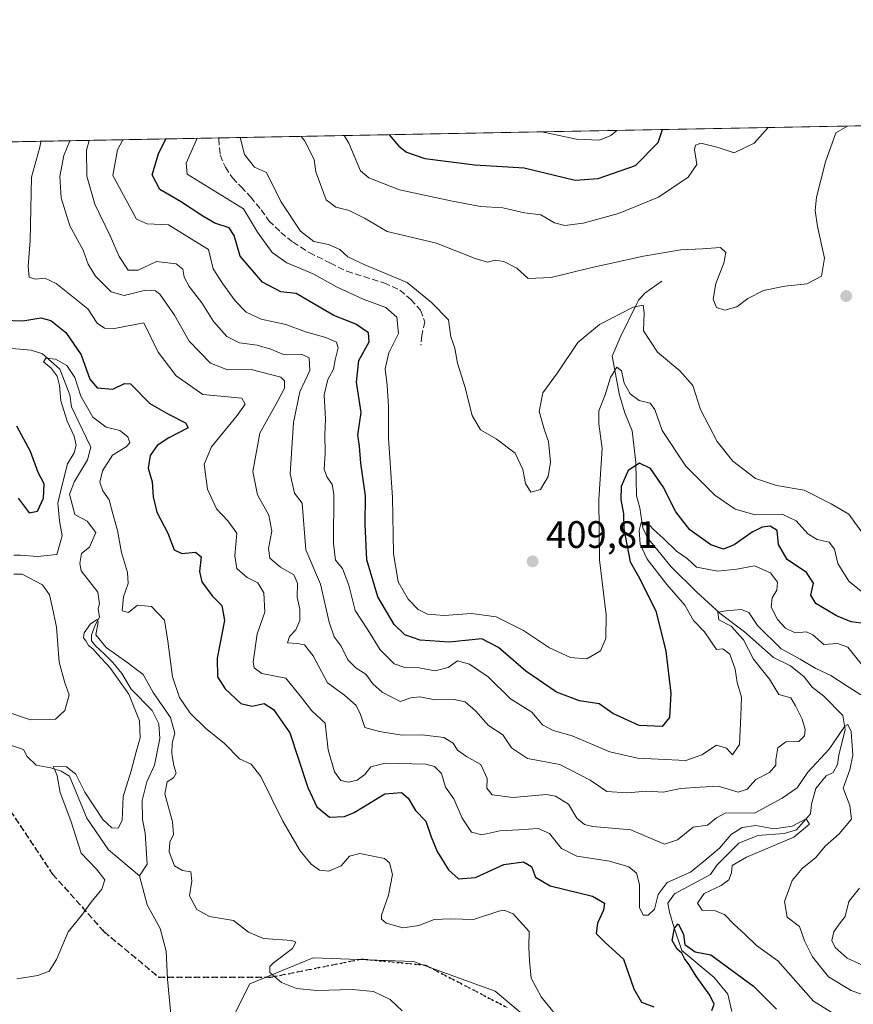
# Model space of a CAD drawing. Units: metres. Extents: x 632854 to 636326, y 4648717 to 4651096.
# Drawn here: x 634619 to 634838, y 4650838 to 4651096 of the extents above; entities that cross this region are included whole.
import ezdxf

# ---------------------------------------------------------------- set-up
doc = ezdxf.new("R2010")
doc.units = ezdxf.units.M
doc.header["$MEASUREMENT"] = 0
doc.linetypes.add('DGN Style 3', pattern=[2.307223458686699, 1.648016756204785, -0.6592067024819142])
doc.linetypes.add('DGN Style 5', pattern=[1.1536117293433497, 0.4944050268614355, -0.6592067024819142])
for name, color, linetype, lineweight in [('Comarca CxS', 21, 'Continuous', 0), ('Comunidad Autónoma CxS', 142, 'Continuous', 0), ('Corriente natural lineal', 142, 'Continuous', 13), ('Cultivos herbáceos CxS', 92, 'Continuous', 0), ('Curva de nivel maestra', 30, 'Continuous', 30), ('Curva de nivel normal', 30, 'Continuous', 0), ('Espacio natural protegido CxS', 121, 'Continuous', 0), ('Laguna Cxs', 142, 'Continuous', 13), ('Municipio CxS', 4, 'Continuous', 0), ('Provincia CxS', 1, 'Continuous', 0), ('Punto de cota en terreno', 7, 'Continuous', 0), ('Ruta', 7, 'DGN Style 5', 30), ('Rótulo de punto de cota en terreno', 7, 'Continuous', 0), ('Senda', 7, 'DGN Style 3', 0), ('Suelo desnudo CxS', 253, 'Continuous', 0)]:
    doc.layers.add(name, color=color, linetype=linetype, lineweight=lineweight)
doc.styles.add('Style-Arial', font='txt')

# ---------------------------------------------------------------- blocks, each defined once
blk = doc.blocks.new('*U5')
at = {"layer": 'Suelo desnudo CxS', "color": 253, "linetype": 'Continuous', "lineweight": 0}
for points in [[(634773.9603000004, 4650815.798699999, 369.3141000000033), (634743.7751000002, 4650841.127699999, 367.8163000000059), (634722.3537, 4650848.921900001, 367.0334000000003), (634696.0641000001, 4650849.896500001, 365.8479999999981), (634679.5109000001, 4650843.077500001, 363.4952999999951), (634675.6157000001, 4650835.2839, 362.6413999999932)], [(634196.2904000003, 4651055.6623, 451.671199999997), (635055.0142999999, 4651071.941099999, 379.8359999999957), (635048.5094999997, 4651052.4279, 379.1122999999934), (635039.1031, 4651038.3189, 377.1119000000036), (635030.3923000004, 4651019.977700001, 374.8398000000016), (635039.1555000005, 4651004.391100001, 374.4686999999976), (635055.7083000002, 4650990.752499999, 374.1361999999936), (635082.9716999996, 4650975.1657, 374.0804999999964)]]:
    blk.add_polyline3d(points, dxfattribs=at)
blk = doc.blocks.new('5PATER')
at = {"layer": 'Laguna Cxs', "linetype": 'Continuous', "lineweight": 0}
h = blk.add_hatch(color=51, dxfattribs=at)
edge = h.paths.add_edge_path()
edge.add_ellipse((0, 0), major_axis=(-0.1095731443231308, -0.1110710700762829), ratio=0.9994222409660322, start_angle=0, end_angle=360)

msp = doc.modelspace()

# ---------------------------------------------------------------- linework, layer by layer
at = {"layer": 'Comarca CxS', "color": 21, "linetype": 'Continuous', "lineweight": 0, "flags": 128}
msp.add_lwpolyline([(632854.1800009774, 4651030.219983515), (636305.1600010027, 4651095.639983514)], dxfattribs=at)
at = {"layer": 'Comunidad Autónoma CxS', "color": 142, "linetype": 'Continuous', "lineweight": 0, "flags": 128}
msp.add_lwpolyline([(632854.1800009774, 4651030.219983515), (636305.1600010027, 4651095.639983514)], dxfattribs=at)
at = {"layer": 'Corriente natural lineal', "color": 142, "linetype": 'Continuous', "lineweight": 13}
for points in [[(634787.4600999998, 4651027.1801, 413.6236000000063), (634782.9301000005, 4651023.9801, 412.7336000000068), (634781.3501000004, 4651022.210100001, 412.2026000000042), (634780.9501, 4651021.4901, 411.9397000000026), (634776.5000999998, 4651012.420100001, 408.7857999999979), (634774.4501, 4651007.5101, 407.8298000000068), (634776.3000999996, 4650997.290100001, 405.0267000000022), (634777.7001, 4650992.690099999, 403.831600000005), (634779.6501000002, 4650987.960100001, 403.5495999999985), (634780.5701000001, 4650979.610099999, 402.1154999999999), (634780.8201000001, 4650970.9301, 399.3044999999984), (634781.7001, 4650967.7601, 398.1260000000038), (634782.4301000005, 4650962.5601, 396.777900000001), (634783.7100999998, 4650959.9001, 396.5917000000045), (634789.8400999998, 4650952.3101, 394.6190000000061), (634796.6201, 4650945.710100001, 393.3503000000055), (634802.7200999996, 4650940.0701, 391.8114999999962), (634809.0701000001, 4650935.3101, 391.1542999999947), (634816.6300999997, 4650928.610099999, 390.5801999999967), (634821.0900999998, 4650926.390100001, 390.6016999999993), (634824.7200999996, 4650923.5001, 389.7434000000067), (634826.7801000001, 4650920.8101, 388.9349999999977), (634829.8400999998, 4650918.4301, 388.1086000000068), (634834.7901, 4650913.350099999, 386.9674999999988), (634835.4501, 4650909.7401, 386.4615999999951), (634833.7801000001, 4650902.970100001, 386.1910999999964), (634833.4700999996, 4650900.520099999, 385.4149000000034), (634832.2801000001, 4650898.4101, 384.5960000000051), (634830.4501, 4650897.5801, 384.632500000007), (634827.7701000003, 4650894.270099999, 383.9983000000066), (634826.6300999997, 4650890.130100001, 383.1736999999994), (634826.3800999997, 4650887.590100001, 382.4924000000028), (634822.7301000003, 4650883.4301, 381.4450999999972), (634819.5000999998, 4650882.5101, 381.3862999999984), (634812.5701000001, 4650881.9801, 383.295499999993), (634807.6101000002, 4650879.9301, 381.5503000000026), (634801.8101000005, 4650874.140100001, 380.4026000000013), (634800.1601, 4650871.770099999, 380.3372999999993), (634790.7001, 4650866.6801, 380.267200000002), (634788.9901000002, 4650864.220100001, 379.7210999999952), (634789.4600999998, 4650861.8201, 378.7951999999932), (634790.5701000001, 4650857.9801, 377.4342999999935), (634792.6300999997, 4650851.860099999, 375.3659000000043), (634801.0900999998, 4650844.7401, 375.0718000000052), (634804.7401000002, 4650840.360099999, 374.1787999999942), (634805.7500999998, 4650835.800100001, 373.6144000000059)], [(634612.1700999998, 4651009.9901, 372.7645000000048), (634622.2600999996, 4651009.0801, 371.934500000003), (634625.2200999996, 4651008.100099999, 371.5089000000008), (634629.7600999996, 4651004.120100001, 371.341499999995), (634632.3901000004, 4650997.4001, 370.1751999999979), (634632.8400999998, 4650994.220100001, 370.4309999999969), (634636.6901000004, 4650986.030099999, 370.0580999999947), (634637.8400999998, 4650983.6601, 369.7630999999965), (634636.9600999998, 4650980.3201, 369.6043000000063), (634633.5701000001, 4650974.690099999, 370.4851999999955), (634632.3101000005, 4650971.3201, 370.8000000000029), (634633.6801000005, 4650966.0001, 369.6771000000008), (634636.9200999998, 4650964.2601, 368.3611999999994), (634639.1501000002, 4650961.350099999, 367.9352999999974), (634637.5301000001, 4650957.4901, 367.9955999999947), (634635.4401000004, 4650955.780099999, 368.7397000000055), (634634.9901000002, 4650953.170100001, 368.5771999999997), (634635.3501000004, 4650951.3101, 368.1564000000071), (634639.7100999998, 4650945.720100001, 367.0112999999984), (634640.1501000002, 4650942.620100001, 367.0659000000014), (634639.7600999996, 4650941.420100001, 367.0108000000037), (634640.1753000002, 4650939.158500001, 366.7930999999954), (634638.9846999999, 4650937.0419, 366.7010000000009), (634638.0586999999, 4650934.5283, 366.5681999999942), (634638.0586999999, 4650932.9408, 366.443299999999), (634639.1169999996, 4650931.617900001, 366.344299999997), (634641.3660000004, 4650929.5012, 365.930600000007), (634643.6149000004, 4650927.2523, 365.6367999999929), (634645.9543000003, 4650924.371200001, 365.7030999999988), (634648.3901000004, 4650920.2501, 365.5292999999947), (634653.9301000005, 4650914.6601, 365.2075999999943), (634655.6501000002, 4650911.170100001, 364.976800000004), (634655.9001000002, 4650907.350099999, 364.7069999999949), (634654.5601000005, 4650900.370100001, 364.4282999999996), (634652.5701000001, 4650896.0101, 364.1906000000017), (634651.3201000001, 4650891.1501, 364.0547999999981), (634651.4200999998, 4650886.140100001, 363.770399999994), (634652.1201, 4650882.590100001, 363.4419999999955), (634652.5800999999, 4650874.470100001, 362.7127000000037), (634650.5701000001, 4650871.420100001, 362.840400000001)], [(634614.0301000001, 4650906.450099999, 368.0200999999943), (634620.1901000004, 4650904.5101, 367.6937999999937), (634621.1801000005, 4650902.610099999, 366.9474999999948), (634623.5201000003, 4650900.340100001, 366.9587999999931), (634627.4101, 4650899.6601, 366.5001000000047), (634630.1300999997, 4650898.8201, 366.2537000000011), (634632.2500999998, 4650897.470100001, 365.5862000000052), (634636.8101000005, 4650886.4901, 364.667300000001), (634642.5301000001, 4650878.170100001, 363.6671999999962), (634650.5701000001, 4650871.420100001, 362.840400000001)], [(634650.5701000001, 4650871.420100001, 362.840400000001), (634652.6401000004, 4650863.800100001, 362.5292999999947), (634656.0201000003, 4650857.600099999, 362.1015000000043), (634657.5900999998, 4650851.670100001, 361.8603000000003), (634657.9101, 4650844.3301, 361.2929000000004), (634659.0201000003, 4650833.2401, 360.497000000003)]]:
    msp.add_polyline3d(points, dxfattribs=at)
at = {"layer": 'Cultivos herbáceos CxS', "color": 92, "linetype": 'Continuous', "lineweight": 0}
for points in [[(634675.6157000001, 4650835.2839, 362.6413999999932), (634679.5109000001, 4650843.077500001, 363.4952999999951), (634696.0641000001, 4650849.896500001, 365.8479999999981), (634722.3537, 4650848.921900001, 367.0334000000003), (634743.7751000002, 4650841.127699999, 367.8163000000059), (634773.9603000004, 4650815.798699999, 369.3141000000033)], [(634972.5959000001, 4650747.603700001, 368.9428000000044), (634960.9117000002, 4650759.294500001, 371.5535999999993), (634954.0957000004, 4650764.1655, 372.3761999999988), (634931.7006999999, 4650770.9845, 372.0448999999935), (634895.6734999996, 4650775.8563, 370.9027999999962), (634867.4351000005, 4650771.9597, 367.3464999999997), (634850.8822999997, 4650777.8049, 367.3304999999964), (634834.3293000003, 4650800.2115, 368.9192999999942), (634826.5405000001, 4650804.108300001, 369.5250999999989), (634794.4080999997, 4650805.083100001, 369.1818000000058), (634773.9603000004, 4650815.798699999, 369.3141000000033), (634743.7751000002, 4650841.127699999, 367.8163000000059), (634722.3537, 4650848.921900001, 367.0334000000003), (634696.0641000001, 4650849.896500001, 365.8479999999981), (634679.5109000001, 4650843.077500001, 363.4952999999951), (634675.6157000001, 4650835.2839, 362.6413999999932), (634678.5368999997, 4650827.489900001, 363.0259999999981), (634682.4319000002, 4650813.852299999, 362.7473999999929)]]:
    msp.add_polyline3d(points, dxfattribs=at)
at = {"layer": 'Curva de nivel maestra', "color": 30, "linetype": 'Continuous', "lineweight": 30, "flags": 128}
for points, elevation in [([(634716.0021000003, 4651065.514400001), (634718.5599999997, 4651062.520099999), (634720.54, 4651060.950099999), (634725.3399999999, 4651059.2401), (634738.4199999999, 4651057.600099999), (634751.4000000004, 4651056.870100001), (634764.7400000002, 4651053.640100001), (634770.7400000002, 4651054.020099999), (634780.54, 4651057.420100001), (634786.4199999999, 4651063.440099999), (634787.5899999999, 4651066.8715)], 425), ([(634839.6399999997, 4650937.5601), (634837.0300000003, 4650937.870100001), (634833.1399999997, 4650939.470100001), (634827.7999999998, 4650942.720100001), (634826.4199999999, 4650944.880100001), (634827.1799999997, 4650948.0101), (634825.29, 4650950.8101), (634820.2300000006, 4650954.2401), (634818.0199999996, 4650958.190099999), (634817.5899999999, 4650961.850099999), (634815.7800000003, 4650962.940099999), (634813.7300000006, 4650962.7401), (634811.0599999997, 4650961.390100001), (634806.4000000004, 4650958.040100001), (634803.5899999999, 4650956.9801), (634800.2400000002, 4650958.0701), (634794.7300000006, 4650962.040100001), (634791.0800000001, 4650966.7601), (634787.7300000006, 4650973.2501), (634784.4400000004, 4650978.090100001), (634781.6100000005, 4650979.440099999), (634778.6200000001, 4650977.590100001), (634776.7999999998, 4650973.3301), (634776.7000000002, 4650969.970100001), (634777.3799999999, 4650966.1801), (634777.4800000006, 4650962.270099999), (634779.1600000003, 4650953.670100001), (634781.2000000002, 4650949.940099999), (634785.8499999996, 4650940.8201), (634788.4299999997, 4650930.200099999), (634789.7800000003, 4650919.190099999), (634789.3899999997, 4650912.860099999), (634787.4699999997, 4650910.5001), (634781.4800000006, 4650910.7601), (634774.5899999999, 4650913.940099999), (634771.04, 4650916.420100001), (634765.8399999999, 4650917.2401), (634759.79, 4650919.460100001), (634751.8399999999, 4650924.9801), (634744.6699999999, 4650931.190099999), (634740.2999999998, 4650933.4901), (634731.7400000002, 4650932.610099999), (634724.1100000005, 4650933.0701), (634720.0999999996, 4650934.530099999), (634717.3200000003, 4650937.2401), (634713.0099999999, 4650944.5001), (634710.1699999999, 4650954.120100001), (634709.7400000002, 4650963.420100001), (634709.8200000003, 4650970.9001), (634708.5999999996, 4650979.4901), (634708.25, 4650983.920100001), (634707.8200000003, 4650986.850099999), (634708.6399999997, 4650992.720100001), (634707.4600000001, 4651000.6601), (634708.04, 4651006.3301), (634710.75, 4651011.220100001), (634710.5800000001, 4651013.640100001), (634707.2999999998, 4651015.870100001), (634701.5199999996, 4651018.1801), (634695.2100000001, 4651021.800100001), (634691.6399999997, 4651023.950099999), (634687.5899999999, 4651024.350099999), (634682.8300000001, 4651026.920100001), (634676.9600000001, 4651033.710100001), (634675.3899999997, 4651039.140100001), (634674.0800000001, 4651041.1601), (634670.3799999999, 4651042.360099999), (634667.1699999999, 4651044.1801), (634661.3799999999, 4651048.030099999), (634655.9699999997, 4651051.200099999), (634653.9000000004, 4651055.020099999), (634655.5800000001, 4651060.460100001), (634657.5333000004, 4651064.405999999)], 400), ([(634614.9400000004, 4651016.9101), (634620.0499999998, 4651016.800100001), (634624.8099999997, 4651017.550100001), (634627.3899999997, 4651016.860099999), (634631.3399999999, 4651013.690099999), (634635.3099999997, 4651007.870100001), (634637.5999999996, 4651001.4901), (634639.4900000002, 4650999.2301), (634643.6500000004, 4650998.880100001), (634646.6600000003, 4651000.3101), (634648.2199999997, 4651000.2601), (634653.3200000003, 4650995.0801), (634658.2400000002, 4650992.340100001), (634662.6500000004, 4650990.0701), (634663.3499999996, 4650988.7501), (634658.3200000003, 4650986.0801), (634655.2400000002, 4650984.0601), (634653.3799999999, 4650981.450099999), (634652.9000000004, 4650978.1601), (634653.9299999997, 4650974.5601), (634654.1900000004, 4650970.620100001), (634655.1900000004, 4650966.620100001), (634658.0099999999, 4650961.110099999), (634659.6799999997, 4650956.770099999), (634661.6900000004, 4650955.840100001), (634665.2400000002, 4650956.200099999), (634666.7999999998, 4650954.950099999), (634666.3399999999, 4650951.110099999), (634666.9500000002, 4650948.4001), (634669.6399999997, 4650944.690099999), (634672.1600000003, 4650942.200099999), (634672.9000000004, 4650938.280099999), (634670.9800000006, 4650928.4301), (634671.0599999997, 4650923.5001), (634673.0199999996, 4650920.370100001), (634677.1900000004, 4650916.4901), (634680.0800000001, 4650915.8101), (634683.2699999996, 4650916.540100001), (634685.6799999997, 4650914.970100001), (634689.9800000006, 4650908.860099999), (634694.7400000002, 4650894.5601), (634697.0499999998, 4650889.4901), (634700.3499999996, 4650886.790100001), (634704.2999999998, 4650886.940099999), (634706.8099999997, 4650887.9301), (634714.8399999999, 4650892.860099999), (634719.2599999999, 4650893.2301), (634720.9400000004, 4650891.700099999), (634722.8600000005, 4650888.520099999), (634725.6299999999, 4650885.720100001), (634726.9900000002, 4650881.630100001), (634728.6100000005, 4650877.7401), (634731.5099999999, 4650872.960100001), (634734.1399999997, 4650870.590100001), (634738.5899999999, 4650870.950099999), (634746.0700000003, 4650874.350099999), (634751.1900000004, 4650875.0701), (634753.29, 4650873.790100001), (634754.3700000001, 4650871.0001), (634758.1600000003, 4650868.7401), (634769.2199999997, 4650866.040100001), (634772.4299999997, 4650864.2401), (634772.1100000005, 4650862.420100001), (634770.5300000003, 4650858.9801), (634770.1799999997, 4650856.300100001), (634772.4699999997, 4650854.0001), (634777.3700000001, 4650849.520099999), (634780.0599999997, 4650841.8101), (634782.1399999997, 4650838.280099999), (634785.3200000003, 4650837.0801)], 375), ([(634618.8600000005, 4650970.3201), (634621.7100000001, 4650966.4901), (634623.8899999997, 4650966.870100001), (634625.5, 4650970.3201), (634625.5999999996, 4650974.050100001), (634624.04, 4650977.0001), (634622.0300000003, 4650982.540100001), (634618.4500000002, 4650989.1801)], 375), ([(634800.5, 4650836.130100001), (634801.1500000004, 4650837.770099999), (634800.0199999996, 4650840.0801), (634796.3899999997, 4650845.0701), (634794.5999999996, 4650848.040100001), (634793.4000000004, 4650849.720100001), (634792.6900000004, 4650851.1601), (634791.4000000004, 4650852.210100001), (634790.1399999997, 4650854.440099999), (634790.7400000002, 4650857.670100001), (634791.7300000006, 4650858.8101), (634793.1200000001, 4650856.0701), (634793.4900000002, 4650853.370100001), (634796.1799999997, 4650851.440099999), (634800.2199999997, 4650850.690099999), (634811.4199999999, 4650842.440099999), (634817.4699999997, 4650836.450099999)], 375)]:
    msp.add_lwpolyline(points, dxfattribs=dict(at, elevation=elevation))
at = {"layer": 'Curva de nivel normal', "color": 30, "linetype": 'Continuous', "lineweight": 0, "flags": 128}
for points, elevation in [([(634836.0464000005, 4651067.790100001), (634832.9699999997, 4651065.9801), (634830.2999999998, 4651058.370100001), (634827.9500000002, 4651049.170100001), (634827.54, 4651045.620100001), (634828.2100000001, 4651041.5001), (634830.0599999997, 4651033.170100001), (634829.2100000001, 4651028.5001), (634825.3799999999, 4651026.4801), (634819.6399999997, 4651025.860099999), (634814.04, 4651024.670100001), (634809.9800000006, 4651022.630100001), (634807.0800000001, 4651020.450099999), (634803.9400000004, 4651019.5601), (634801.7400000002, 4651020.210100001), (634800.9000000004, 4651022.460100001), (634801.54, 4651026.5601), (634803.6200000001, 4651031.8201), (634804.1799999997, 4651034.670100001), (634802.8300000001, 4651035.9801), (634797.9800000006, 4651035.610099999), (634792.3799999999, 4651035.360099999), (634782.5800000001, 4651033.7401), (634768.7199999997, 4651030.670100001), (634758.4100000003, 4651028.0701), (634752.4100000003, 4651027.850099999), (634749.4100000003, 4651030.5101), (634746.0700000003, 4651032.280099999), (634743.7400000002, 4651032.640100001), (634741.7999999998, 4651032.120100001), (634738.5700000003, 4651033.050100001), (634728.4299999997, 4651037.130100001), (634715.4400000004, 4651040.190099999), (634709.5300000003, 4651043.620100001), (634705.5099999999, 4651045.630100001), (634702.0300000003, 4651046.5001), (634699.5099999999, 4651048.4901), (634696.7800000003, 4651055.8301), (634696.3700000001, 4651059.030099999), (634693.8399999999, 4651064.030099999), (634692.9709000001, 4651065.0778)], 415), ([(634704.2152000006, 4651065.290899999), (634705.4500000002, 4651063.300100001), (634708.5199999996, 4651056.050100001), (634710.6500000004, 4651054.220100001), (634718.6699999999, 4651051.0801), (634732.1900000004, 4651048.210100001), (634739.8899999997, 4651046.7301), (634745.7800000003, 4651046.3201), (634751.4100000003, 4651045.0601), (634755.7100000001, 4651044.550100001), (634759.2800000003, 4651042.440099999), (634762.04, 4651041.700099999), (634766.8300000001, 4651042.380100001), (634776.0899999999, 4651044.8301), (634786.5599999997, 4651049.110099999), (634794.3099999997, 4651054.370100001), (634796.5700000003, 4651057.7301), (634795.9699999997, 4651061.630100001), (634796.2000000002, 4651062.8101), (634797.6500000004, 4651063.2601), (634802.2199999997, 4651062.170100001), (634806.3499999996, 4651060.770099999), (634811.6399999997, 4651063.2601), (634815.2379000002, 4651067.395600001)], 420), ([(634756.0338000003, 4651066.2733), (634765.0899999999, 4651064.350099999), (634771.1299999999, 4651064.0601), (634774.0899999999, 4651065.290100001), (634775.6136999996, 4651066.644500001)], 430), ([(634834.4800000006, 4650833.9901), (634827.1900000004, 4650838.520099999), (634817.8399999999, 4650849.130100001), (634812.2000000002, 4650853.170100001), (634809.2400000002, 4650856.050100001), (634806.3099999997, 4650858.7401), (634803.8099999997, 4650861.2501), (634801.3499999996, 4650862.170100001), (634798, 4650862.370100001), (634796.7999999998, 4650864.2401), (634798.5099999999, 4650866.720100001), (634802.9600000001, 4650868.880100001), (634804.9900000002, 4650870.340100001), (634805.6900000004, 4650872.190099999), (634805.8399999999, 4650874.050100001), (634809.6299999999, 4650876.300100001), (634822.0099999999, 4650881.530099999), (634826.1399999997, 4650884.940099999), (634825.2100000001, 4650886.280099999), (634821.5800000001, 4650884.4001), (634816.8200000003, 4650883.710100001), (634812.0099999999, 4650884.5601), (634808.4400000004, 4650884.0801), (634805.6200000001, 4650882.2401), (634802.5, 4650878.620100001), (634799.1699999999, 4650875.8301), (634794.9699999997, 4650872.340100001), (634788.8300000001, 4650869.620100001), (634786.4600000001, 4650866.4901), (634785.5, 4650862.6501), (634783.8600000005, 4650861.100099999), (634782.5, 4650861.0701), (634781.6100000005, 4650863.0601), (634781.5800000001, 4650869.1501), (634780.8300000001, 4650872.120100001), (634778.7999999998, 4650873.710100001), (634773.6799999997, 4650875.1801), (634765.1900000004, 4650876.5101), (634761.1799999997, 4650878.520099999), (634758.0199999996, 4650882.470100001), (634755.0700000003, 4650883.8101), (634749.9699999997, 4650883.4301), (634744.9900000002, 4650883.200099999), (634740.2999999998, 4650882.090100001), (634737.6100000005, 4650882.780099999), (634735.0999999996, 4650886.520099999), (634732.9000000004, 4650891.520099999), (634730.7599999999, 4650894.5801), (634729.7199999997, 4650898.210100001), (634727.8700000001, 4650900.0601), (634725.6100000005, 4650900.630100001), (634714.9199999999, 4650900.9301), (634711.2000000002, 4650899.920100001), (634709.6600000003, 4650897.880100001), (634707.6600000003, 4650896.4801), (634705.3300000001, 4650895.880100001), (634703.3600000005, 4650896.380100001), (634701.6500000004, 4650898.590100001), (634700.04, 4650904.420100001), (634699.2100000001, 4650911.370100001), (634695.7599999999, 4650914.5701), (634692.6799999997, 4650918.530099999), (634688.9000000004, 4650923.1801), (634682.6600000003, 4650924.4101), (634680.6200000001, 4650925.8301), (634680.3600000005, 4650927.390100001), (634681.4100000003, 4650934.770099999), (634683.4500000002, 4650940.4101), (634683.1600000003, 4650945.540100001), (634681.6299999999, 4650948.140100001), (634678.7999999998, 4650949.5601), (634676.0800000001, 4650951.920100001), (634675.6100000005, 4650955.1601), (634676.0700000003, 4650961.1801), (634673.75, 4650964.350099999), (634670.8200000003, 4650967.530099999), (634668.4500000002, 4650972.6801), (634667.5800000001, 4650979.1801), (634669.4400000004, 4650983.7601), (634676.2199999997, 4650991.9301), (634678.2800000003, 4650994.960100001), (634677.4199999999, 4650996.5101), (634672.7800000003, 4650996.9001), (634667.2300000006, 4650997.420100001), (634660.2100000001, 4651002.3201), (634655.4600000001, 4651008.5801), (634651.79, 4651016.210100001), (634644.0899999999, 4651014.790100001), (634641.4600000001, 4651014.8301), (634639.4900000002, 4651016.190099999), (634637.0999999996, 4651019.9301), (634628.8200000003, 4651026.5601), (634625.8600000005, 4651027.940099999), (634623.2999999998, 4651027.710100001), (634621.7000000002, 4651028.200099999), (634621.4500000002, 4651031.120100001), (634621.9800000006, 4651037.840100001), (634622.3099999997, 4651054.420100001), (634624.54, 4651062.220100001), (634624.7599999999, 4651063.6801), (634624.6772999996, 4651063.783100001)], 380), ([(634855.4000000004, 4650834.670100001), (634837.0499999998, 4650841.370100001), (634831.0899999999, 4650844.940099999), (634826.8600000005, 4650850.1801), (634824.7699999996, 4650854.350099999), (634823.4400000004, 4650858.130100001), (634820.2300000006, 4650860.590100001), (634819.5199999996, 4650864.640100001), (634821.5999999996, 4650870.140100001), (634824.1600000003, 4650873.280099999), (634827.7999999998, 4650876.1801), (634830.1900000004, 4650879.1601), (634833.8700000001, 4650882.370100001), (634837.0800000001, 4650886.1801), (634836.6699999999, 4650889.800100001), (634834.9100000003, 4650894.370100001), (634836.7000000002, 4650899.1601), (634837.4600000001, 4650903.0001), (634837.0199999996, 4650909.170100001), (634836.1100000005, 4650911.0101), (634835.3300000001, 4650910.540100001), (634831.2300000006, 4650904.530099999), (634825.6299999999, 4650898.520099999), (634822.8300000001, 4650894.4101), (634818.9400000004, 4650891.720100001), (634811.7300000006, 4650887.7601), (634804.2199999997, 4650887.840100001), (634801.7300000006, 4650886.600099999), (634799.4000000004, 4650884.6601), (634795.6399999997, 4650884.170100001), (634791.5099999999, 4650880.840100001), (634788.1399999997, 4650879.700099999), (634779.3200000003, 4650883.440099999), (634769.3600000005, 4650884.270099999), (634767.1900000004, 4650884.790100001), (634765.1799999997, 4650886.5001), (634763.0199999996, 4650890.170100001), (634759.5599999997, 4650892.210100001), (634757.0899999999, 4650892.6501), (634748.4699999997, 4650891.9001), (634742.9400000004, 4650892.640100001), (634741.5999999996, 4650894.3101), (634741.7000000002, 4650896.880100001), (634740.04, 4650900.5701), (634736.2199999997, 4650902.6501), (634733.9299999997, 4650904.270099999), (634732.7599999999, 4650906.110099999), (634730.3499999996, 4650907.610099999), (634724.6399999997, 4650908.350099999), (634719.3600000005, 4650908.200099999), (634713.4699999997, 4650909.170100001), (634709.6299999999, 4650910.270099999), (634708.4800000006, 4650913.6501), (634707.3600000005, 4650915.970100001), (634704.3200000003, 4650918.7301), (634699.8899999997, 4650921.9101), (634696.0800000001, 4650929.040100001), (634693.79, 4650931.920100001), (634691.9000000004, 4650932.2601), (634689.3600000005, 4650932.440099999), (634689.9299999997, 4650934.100099999), (634691.5800000001, 4650935.850099999), (634692.6200000001, 4650938.270099999), (634692.5999999996, 4650941.200099999), (634691.9199999999, 4650944.4101), (634691.9600000001, 4650948.0801), (634691.0199999996, 4650950.2401), (634687.5099999999, 4650952.270099999), (634684.7699999996, 4650954.610099999), (634684.3799999999, 4650957.140100001), (634685.2300000006, 4650961.6601), (634684.4600000001, 4650965.890100001), (634681.4800000006, 4650971.220100001), (634680.2999999998, 4650977.300100001), (634682.0899999999, 4650987.290100001), (634686.8300000001, 4650995.770099999), (634688.5999999996, 4650999.1601), (634688.6200000001, 4651001.030099999), (634687.5899999999, 4651001.960100001), (634679.8799999999, 4651003.970100001), (634673.7000000002, 4651003.890100001), (634669.1799999997, 4651005.6601), (634663.5999999996, 4651011.450099999), (634659.75, 4651018.270099999), (634655.9699999997, 4651023.780099999), (634654.8300000001, 4651024.630100001), (634652.1699999999, 4651024.8101), (634646.5999999996, 4651023.420100001), (634643.2000000002, 4651024.340100001), (634639.1200000001, 4651028.4301), (634637.2000000002, 4651031.610099999), (634635.8600000005, 4651035.2601), (634632.3700000001, 4651041.610099999), (634630.1299999999, 4651048.9801), (634629.7800000003, 4651054.5601), (634630.7800000003, 4651060.050100001), (634632.3273999998, 4651063.928099999)], 385), ([(634839.54, 4650918.7601), (634835.7300000006, 4650921.210100001), (634831.7300000006, 4650923.8301), (634827.7300000006, 4650925.6601), (634823.6399999997, 4650928.100099999), (634818.6600000003, 4650930.8201), (634812.4800000006, 4650936.940099999), (634810.2300000006, 4650940.340100001), (634808.2999999998, 4650941.1601), (634804.2699999996, 4650940.8201), (634802.0499999998, 4650940.460100001), (634802.3600000005, 4650938.460100001), (634805.5999999996, 4650936.780099999), (634808.7699999996, 4650933.210100001), (634811.4600000001, 4650928.1601), (634815.6100000005, 4650922.880100001), (634818.0999999996, 4650918.890100001), (634821.2300000006, 4650917.970100001), (634822.4500000002, 4650915.890100001), (634824.2199999997, 4650912.4101), (634824.9600000001, 4650909.7401), (634824.79, 4650908.0601), (634823.2699999996, 4650906.540100001), (634819.8600000005, 4650906.4901), (634817.8200000003, 4650904.940099999), (634817.2699999996, 4650901.7301), (634817.2999999998, 4650900.3301), (634815.5800000001, 4650898.4801), (634812.0700000003, 4650896.6501), (634809.8099999997, 4650894.040100001), (634807.3799999999, 4650893.300100001), (634802.1399999997, 4650894.840100001), (634797.4600000001, 4650894.640100001), (634792.3200000003, 4650894.2601), (634787.7999999998, 4650893.280099999), (634783.5199999996, 4650893.550100001), (634778.3399999999, 4650893.0801), (634773.0099999999, 4650893.460100001), (634768.6600000003, 4650896.440099999), (634760.7100000001, 4650900.5001), (634752.2400000002, 4650902.130100001), (634748.0800000001, 4650904.940099999), (634745.7699999996, 4650908.3301), (634742.0099999999, 4650910.800100001), (634738.6299999999, 4650914.5801), (634735.8799999999, 4650916.940099999), (634733.0700000003, 4650917.5701), (634728.0700000003, 4650917.450099999), (634724.0700000003, 4650918.2601), (634721.7199999997, 4650917.9901), (634718.9199999999, 4650917.0601), (634714.1399999997, 4650919.460100001), (634711.7400000002, 4650921.6801), (634709.8799999999, 4650924.190099999), (634707.3200000003, 4650925.7601), (634705.1900000004, 4650927.960100001), (634703.4500000002, 4650931.550100001), (634701.6299999999, 4650933.960100001), (634700.2599999999, 4650937.800100001), (634698.0199999996, 4650947.7401), (634694.1799999997, 4650956.790100001), (634693.2400000002, 4650969.0001), (634691.1799999997, 4650971.620100001), (634690.0899999999, 4650976.6601), (634690.9100000003, 4650990.170100001), (634692.6399999997, 4650998.1801), (634695.2199999997, 4651003.7301), (634695.0499999998, 4651007.100099999), (634693.0199999996, 4651007.9901), (634688.3200000003, 4651007.9301), (634684.9699999997, 4651009.3201), (634681.4100000003, 4651010.360099999), (634676.8399999999, 4651010.970100001), (634673.5199999996, 4651012.640100001), (634669.9800000006, 4651016.540100001), (634666.9000000004, 4651021.460100001), (634663.6500000004, 4651025.7301), (634662.2800000003, 4651028.2301), (634661.9400000004, 4651030.300100001), (634660.2300000006, 4651031.6501), (634655.04, 4651032.3201), (634650.2699999996, 4651029.9901), (634647.6299999999, 4651030.0601), (634645.25, 4651033.5701), (634642.9600000001, 4651039.050100001), (634638.8799999999, 4651047.340100001), (634636.8300000001, 4651054.690099999), (634636.7000000002, 4651061.420100001), (634637.4127000002, 4651064.024499999)], 390), ([(634839.6699999999, 4650926.9301), (634836.1100000005, 4650931.2401), (634833.4100000003, 4650932.2301), (634829.8799999999, 4650931.970100001), (634827.0099999999, 4650934.4801), (634825.29, 4650935.2601), (634822.3600000005, 4650935.020099999), (634819.8099999997, 4650936.2401), (634817.7199999997, 4650938.4901), (634816.0499999998, 4650941.770099999), (634816.2999999998, 4650944.1601), (634817.5499999998, 4650946.1801), (634817.7400000002, 4650948.280099999), (634815.8600000005, 4650950.770099999), (634811.7100000001, 4650952.550100001), (634807.04, 4650951.670100001), (634802.0999999996, 4650951.220100001), (634796.4600000001, 4650952.2501), (634794.0199999996, 4650954.470100001), (634791.29, 4650956.4101), (634787.8200000003, 4650959.7501), (634785.1100000005, 4650962.1801), (634783.5899999999, 4650963.9101), (634782.0199999996, 4650963.960100001), (634781.5, 4650961.860099999), (634781.7800000003, 4650958.280099999), (634783.54, 4650954.3101), (634788.6900000004, 4650947.7301), (634793.4800000006, 4650942.3101), (634795.7000000002, 4650938.290100001), (634798.5700000003, 4650935.270099999), (634801.7300000006, 4650930.6801), (634803.3799999999, 4650930.850099999), (634805.2199999997, 4650929.440099999), (634806.5899999999, 4650925.520099999), (634807.1600000003, 4650922.040100001), (634808.25, 4650918.190099999), (634808.1399999997, 4650913.2601), (634807.7300000006, 4650905.8101), (634805.9400000004, 4650903.0701), (634804.3399999999, 4650904.800100001), (634801.7199999997, 4650905.600099999), (634797.9299999997, 4650903.040100001), (634793.6799999997, 4650901.550100001), (634786.5, 4650901.960100001), (634781.0499999998, 4650902.170100001), (634773.7599999999, 4650903.880100001), (634763.9199999999, 4650908.040100001), (634758.9699999997, 4650909.420100001), (634756.1399999997, 4650910.920100001), (634753.3499999996, 4650914.2601), (634747.7999999998, 4650917.7401), (634741.9100000003, 4650923.470100001), (634737.0499999998, 4650926.840100001), (634733.9000000004, 4650927.670100001), (634731.4900000002, 4650925.9801), (634728.0800000001, 4650925.120100001), (634723.8399999999, 4650925.880100001), (634720.0800000001, 4650925.940099999), (634717.3399999999, 4650926.870100001), (634713.6399999997, 4650930.540100001), (634710.4600000001, 4650935.850099999), (634707.1200000001, 4650940.850099999), (634705.4600000001, 4650947.540100001), (634703.7999999998, 4650951.920100001), (634701.9400000004, 4650954.040100001), (634701.4199999999, 4650958.450099999), (634701.5300000003, 4650971.370100001), (634701.0800000001, 4650973.9101), (634699.7800000003, 4650975.8201), (634699, 4650977.8101), (634699.25, 4650982.220100001), (634699.1200000001, 4650986.970100001), (634699.29, 4650991.040100001), (634699.0099999999, 4650997.4001), (634699.9199999999, 4651001.4101), (634701.4400000004, 4651004.0601), (634701.8200000003, 4651006.5001), (634702.6200000001, 4651009.6501), (634702.2400000002, 4651011.130100001), (634699.4000000004, 4651012.4101), (634694.0999999996, 4651013.860099999), (634688.9699999997, 4651015.800100001), (634682.5, 4651017.200099999), (634678.5300000003, 4651019.0101), (634675.6399999997, 4651022.020099999), (634672.4600000001, 4651026.450099999), (634669.9500000002, 4651030.370100001), (634668.6699999999, 4651035.420100001), (634663.7000000002, 4651038.460100001), (634658.2300000006, 4651041.9301), (634652.6299999999, 4651042.170100001), (634649.8600000005, 4651043.390100001), (634643.6500000004, 4651054.8201), (634644.8099999997, 4651061.5601), (634646.2110000001, 4651064.191299999)], 395), ([(634840.1699999999, 4650945.530099999), (634836.3600000005, 4650948.5801), (634833.4800000006, 4650953.1501), (634832.6600000003, 4650956.9101), (634831.25, 4650958.780099999), (634828.1100000005, 4650959.5101), (634825.6699999999, 4650960.9901), (634822.5800000001, 4650964.360099999), (634818.9600000001, 4650966.0801), (634811.8399999999, 4650965.960100001), (634806.6600000003, 4650967.440099999), (634801.2800000003, 4650971.100099999), (634793.75, 4650978.670100001), (634787.5499999998, 4650988.0601), (634785.6299999999, 4650993.5001), (634784.3799999999, 4650995.1801), (634781.4600000001, 4650995.9001), (634779.1200000001, 4650997.620100001), (634777.5499999998, 4651000.4001), (634776.8200000003, 4651003.690099999), (634775.6200000001, 4651004.590100001), (634773.9600000001, 4651001.9101), (634772.5800000001, 4650997.350099999), (634770.9199999999, 4650993.210100001), (634770.9000000004, 4650989.7601), (634771.8099999997, 4650983.290100001), (634770.9199999999, 4650969.960100001), (634771.1200000001, 4650954.120100001), (634772.8300000001, 4650939.780099999), (634772.7800000003, 4650933.540100001), (634771.3200000003, 4650930.300100001), (634767.7599999999, 4650928.200099999), (634763.5, 4650928.540100001), (634757.9699999997, 4650931.0801), (634751.2199999997, 4650935.600099999), (634744.04, 4650939.2401), (634737.5300000003, 4650940.0801), (634730.4400000004, 4650939.530099999), (634726.0700000003, 4650939.950099999), (634723.6299999999, 4650941.1801), (634721.0199999996, 4650943.860099999), (634718.3899999997, 4650948.4001), (634717.1200000001, 4650955.850099999), (634716.8600000005, 4650970.470100001), (634715.8399999999, 4650986.030099999), (634715.79, 4650994.2601), (634715.4699999997, 4650999.880100001), (634714.9299999997, 4651004.170100001), (634715.9600000001, 4651008.4101), (634718.4299999997, 4651013.470100001), (634718.04, 4651017.7601), (634715.1699999999, 4651020.220100001), (634709.2300000006, 4651022.4301), (634702.2000000002, 4651025.640100001), (634696.1399999997, 4651029.0601), (634689.2000000002, 4651031.9801), (634685.3300000001, 4651034.6801), (634681.5199999996, 4651039.940099999), (634677.8399999999, 4651046.090100001), (634663.0899999999, 4651055.190099999), (634662.8700000001, 4651058.040100001), (634665.4800000006, 4651063.9801), (634665.6630999995, 4651064.5601)], 405), ([(634840.2100000001, 4650960.7601), (634836.4000000004, 4650966.0801), (634831.7599999999, 4650968.790100001), (634824.7000000002, 4650972.380100001), (634817.4699999997, 4650973.590100001), (634811.9699999997, 4650975.4801), (634806.0300000003, 4650979.960100001), (634801.9000000004, 4650985.1801), (634797.5599999997, 4650993.540100001), (634795.54, 4650999.8201), (634792.1799999997, 4651003.6801), (634786.2599999999, 4651008.5701), (634782.6299999999, 4651014.100099999), (634782.7800000003, 4651018.880100001), (634782.5599999997, 4651020.870100001), (634779.8899999997, 4651020.380100001), (634771.0700000003, 4651015.780099999), (634765.4100000003, 4651011.0801), (634760.0700000003, 4651003.1501), (634756.25, 4650997.860099999), (634755.2999999998, 4650993.030099999), (634756.6699999999, 4650988.110099999), (634757.75, 4650985.190099999), (634758.2999999998, 4650979.710100001), (634757.6399999997, 4650975.940099999), (634755.6200000001, 4650972.5601), (634753.0999999996, 4650971.840100001), (634751.6900000004, 4650974.130100001), (634751.0099999999, 4650977.780099999), (634748.9800000006, 4650982.090100001), (634744.04, 4650985.8101), (634739.9400000004, 4650988.170100001), (634737.7300000006, 4650991.960100001), (634735.7999999998, 4650999.590100001), (634733.9000000004, 4651005.640100001), (634733.1699999999, 4651009.600099999), (634732.1600000003, 4651012.600099999), (634731.5599999997, 4651016.9901), (634727.0999999996, 4651021.530099999), (634720.7400000002, 4651026.8301), (634709.6299999999, 4651031.390100001), (634705.1399999997, 4651033.5601), (634703.0499999998, 4651035.470100001), (634700.1299999999, 4651036.7601), (634696.2400000002, 4651037.520099999), (634692.7800000003, 4651040.2501), (634687.6299999999, 4651048.030099999), (634683.8899999997, 4651055.590100001), (634680.7400000002, 4651057.030099999), (634678.1200000001, 4651060.3301), (634676.9737, 4651064.774499999)], 410), ([(634617.7400000002, 4650955.370100001), (634619.4299999997, 4650955.360099999), (634623.9400000004, 4650955.050100001), (634628.9900000002, 4650955.520099999), (634630.3899999997, 4650960.460100001), (634629.6200000001, 4650964.380100001), (634629.2199999997, 4650968.9801), (634630.2999999998, 4650973.420100001), (634631.75, 4650979.280099999), (634633.4900000002, 4650982.1801), (634634.0599999997, 4650984.190099999), (634633.5300000003, 4650986.540100001), (634631.7100000001, 4650990.4901), (634629.9800000006, 4650995.840100001), (634629.6299999999, 4650999.840100001), (634629.0099999999, 4651002.220100001), (634627.5099999999, 4651004.350099999), (634625.5099999999, 4651006.050100001), (634626.0800000001, 4651006.970100001), (634628.6299999999, 4651006.720100001), (634631.5800000001, 4651005.050100001), (634633.6900000004, 4651001.950099999), (634635.2800000003, 4650997.030099999), (634638.3600000005, 4650991.520099999), (634641.8600000005, 4650988.9101), (634645.4299999997, 4650988.0001), (634647.5499999998, 4650986.3301), (634648.1200000001, 4650984.8301), (634647.0800000001, 4650983.720100001), (634643.5099999999, 4650981.600099999), (634640.9400000004, 4650977.460100001), (634640.2300000006, 4650974.460100001), (634641.0499999998, 4650972.220100001), (634642.6699999999, 4650969.850099999), (634643.6600000003, 4650966.1801), (634644.8799999999, 4650961.8201), (634645.8799999999, 4650956.090100001), (634647.4600000001, 4650950.8201), (634647.6600000003, 4650947.920100001), (634646.3899999997, 4650944.440099999), (634646.0800000001, 4650940.800100001), (634647.7300000006, 4650940.4001), (634650.0800000001, 4650942.2601), (634653.7800000003, 4650941.940099999), (634657.2000000002, 4650938.370100001), (634658.0199999996, 4650932.880100001), (634659.2400000002, 4650923.520099999), (634661.0499999998, 4650918.130100001), (634663.9199999999, 4650913.950099999), (634667.9199999999, 4650910.0701), (634672.8799999999, 4650906.020099999), (634676.7999999998, 4650902.0001), (634679.8700000001, 4650900.640100001), (634682.4199999999, 4650897.380100001), (634688.1399999997, 4650885.6601), (634692.6799999997, 4650877.950099999), (634695.6100000005, 4650874.4001), (634697.7699999996, 4650872.9001), (634700.1799999997, 4650872.620100001), (634703.4400000004, 4650874.0001), (634705.6200000001, 4650876.530099999), (634708.2999999998, 4650877.210100001), (634714.8200000003, 4650875.9301), (634716.1299999999, 4650874.790100001), (634716.9199999999, 4650871.710100001), (634715.8300000001, 4650866.340100001), (634714.0099999999, 4650861.050100001), (634713.9800000006, 4650860.0601), (634715.2400000002, 4650858.950099999), (634719.5499999998, 4650857.780099999), (634723.7400000002, 4650858.380100001), (634727.7599999999, 4650859.920100001), (634732.1600000003, 4650860.120100001), (634738.0999999996, 4650859.9801), (634744.7400000002, 4650862.110099999), (634746.1399999997, 4650862.4101), (634748.4500000002, 4650861.460100001), (634752.6500000004, 4650856.8101), (634752.5899999999, 4650852.720100001), (634752.7999999998, 4650849.0801), (634753.1600000003, 4650844.530099999), (634755.7800000003, 4650839.720100001), (634762.5499999998, 4650831.4001)], 370), ([(634615.0899999999, 4650914.640100001), (634622.0899999999, 4650912.270099999), (634628.6299999999, 4650912.450099999), (634631.0700000003, 4650914.700099999), (634632.2199999997, 4650918.780099999), (634631.0899999999, 4650921.920100001), (634629.5899999999, 4650927.3201), (634628.9100000003, 4650936.4801), (634627.7599999999, 4650941.940099999), (634627.0099999999, 4650944.950099999), (634625.2199999997, 4650947.640100001), (634619.8899999997, 4650950.420100001), (634617.7000000002, 4650950.390100001)], 370), ([(634719.4299999997, 4650835.9801), (634716.2699999996, 4650838.950099999), (634711.8799999999, 4650841.0701), (634706.4199999999, 4650841.590100001), (634697.0800000001, 4650841.3301), (634691.75, 4650841.870100001), (634687.7999999998, 4650843.450099999), (634684.7599999999, 4650846.030099999), (634684.7699999996, 4650847.6501), (634685.7100000001, 4650848.620100001), (634690.6699999999, 4650852.3101), (634691.5999999996, 4650854.020099999), (634690.5300000003, 4650854.4801), (634683.1100000005, 4650854.9901), (634679.1299999999, 4650856.6601), (634675.2000000002, 4650859.720100001), (634668.9600000001, 4650860.7401), (634665.6399999997, 4650862.550100001), (634663.6900000004, 4650866.1801), (634664.3499999996, 4650869.970100001), (634664.04, 4650872.4001), (634661.8700000001, 4650872.8101), (634659.79, 4650873.9901), (634658.3700000001, 4650877.700099999), (634658.5800000001, 4650880.190099999), (634659.54, 4650882.190099999), (634659.2599999999, 4650885.520099999), (634657.25, 4650892.860099999), (634657.8700000001, 4650895.9801), (634659.5499999998, 4650897.0101), (634660.25, 4650898.280099999), (634659.6299999999, 4650900.270099999), (634659.0999999996, 4650903.3201), (634659.1900000004, 4650906.110099999), (634659.8300000001, 4650908.720100001), (634658.7699999996, 4650912.880100001), (634654.2199999997, 4650919.440099999), (634651.5999999996, 4650924.1601), (634649.4600000001, 4650925.6801), (634647.29, 4650927.390100001), (634641.9000000004, 4650931.220100001), (634639.1699999999, 4650934.4801), (634639.7999999998, 4650937.860099999), (634639.4900000002, 4650938.5001), (634637.7599999999, 4650937.360099999), (634636.0899999999, 4650935.0701), (634635.9100000003, 4650933.7601), (634636.5899999999, 4650932.920100001), (634637.2800000003, 4650931.700099999), (634638.4199999999, 4650930.850099999), (634639.6500000004, 4650929.4101), (634642.8799999999, 4650925.9801), (634647.8399999999, 4650918.940099999), (634650.5800000001, 4650912.020099999), (634650.79, 4650907.5701), (634649.7400000002, 4650903.9001), (634648.4000000004, 4650898.850099999), (634646.3700000001, 4650892.130100001), (634646.0800000001, 4650885.840100001), (634645.0599999997, 4650883.8301), (634643.3799999999, 4650883.9101), (634640.9800000006, 4650886.1601), (634636.2699999996, 4650893.3201), (634633.9199999999, 4650898.020099999), (634631.5099999999, 4650899.9001), (634627.9600000001, 4650900.020099999), (634628.4699999997, 4650899.1801), (634629.0599999997, 4650897.600099999), (634629.8300000001, 4650893.1801), (634632.6299999999, 4650885.770099999), (634635.3600000005, 4650877.350099999), (634639.3200000003, 4650873.1601), (634641.5, 4650870.350099999), (634640.7400000002, 4650867.880100001), (634637.9900000002, 4650864.440099999), (634635.4299999997, 4650861.0001), (634631.8899999997, 4650856.700099999), (634628.8300000001, 4650849.460100001), (634626.9400000004, 4650846.370100001), (634623.9900000002, 4650845.300100001), (634618.4800000006, 4650844.420100001)], 365), ([(634839.2199999997, 4650868.1601), (634836.4100000003, 4650864.6801), (634835.4600000001, 4650860.7401), (634833.8399999999, 4650858.700099999), (634832.4699999997, 4650856.700099999), (634831.9900000002, 4650854.460100001), (634832.8099999997, 4650852.620100001), (634836, 4650849.800100001), (634843.5899999999, 4650846.3201)], 390)]:
    msp.add_lwpolyline(points, dxfattribs=dict(at, elevation=elevation))
at = {"layer": 'Espacio natural protegido CxS', "color": 121, "linetype": 'Continuous', "lineweight": 0, "flags": 128}
msp.add_lwpolyline([(632854.1800009774, 4651030.219983515), (636305.1600010027, 4651095.639983514)], dxfattribs=at)
msp.add_lwpolyline([(632854.1800009774, 4651030.219983515), (636305.1600010027, 4651095.639983514)], dxfattribs=at)
at = {"layer": 'Municipio CxS', "color": 4, "linetype": 'Continuous', "lineweight": 0, "flags": 128}
msp.add_lwpolyline([(632854.1800009774, 4651030.219983515), (636305.1600010027, 4651095.639983514)], dxfattribs=at)
at = {"layer": 'Provincia CxS', "color": 1, "linetype": 'Continuous', "lineweight": 0, "flags": 128}
msp.add_lwpolyline([(632854.1800009774, 4651030.219983515), (636305.1600010027, 4651095.639983514)], dxfattribs=at)
at = {"layer": 'Ruta', "color": 7, "linetype": 'DGN Style 5', "lineweight": 30}
msp.add_polyline3d([(634454.8960999995, 4650832.1939, 366.8184999999939), (634460.4523, 4650839.3377, 366.8561999999947), (634461.2461000001, 4650845.4231, 367.3874999999971), (634463.6272999998, 4650858.1231, 367.6290000000009), (634466.0085000005, 4650873.468900001, 366.5016000000033), (634466.8022999996, 4650886.433499999, 366.9455000000016), (634469.4480999997, 4650895.958500001, 366.9625999999989), (634472.0938999997, 4650897.5461, 367.9565000000002), (634480.5607000003, 4650902.308499999, 369.8499000000011), (634504.8362999996, 4650915.471700001, 373.9428000000044), (634520.7112999996, 4650924.9967, 374.9348000000027), (634544.5239000004, 4650937.696699999, 380.1275000000023), (634563.5739000002, 4650935.315500001, 375.5233000000007), (634581.0362999998, 4650918.646700001, 373.5570000000007), (634610.4052999998, 4650898.009099999, 370.5880999999936), (634627.8677000003, 4650871.815300001, 366.8144999999931), (634641.3614999996, 4650856.733899999, 364.1996000000072), (634655.6491, 4650844.8277, 361.4073999999964), (634685.0179000003, 4650844.8277, 364.7802999999985), (634708.8302999996, 4650849.590299999, 366.3779000000068), (634725.4990999997, 4650848.002699999, 366.6491999999998), (634746.9304999998, 4650836.8903, 368.1062999999995)], dxfattribs=at)
at = {"layer": 'Senda', "color": 7, "linetype": 'DGN Style 3', "lineweight": 0, "extrusion": (-0.006004071235641471, 0.08487573500583645, 0.996373454451601), "elevation": 391358.216551105, "flags": 128}
msp.add_lwpolyline([(-961283.3956569901, -4577988.763438146), (-961283.3956569901, -4577989.013767709)], dxfattribs=at)
at = {"layer": 'Senda', "color": 7, "linetype": 'DGN Style 3', "lineweight": 0}
for points in [[(634671.3651000002, 4651064.4191, 407.7964000000065), (634671.7301000003, 4651060.220100001, 408.1098999999958), (634673.1001000004, 4651057.0101, 408.4323000000004), (634674.9801000003, 4651054.220100001, 408.334799999997), (634677.2200999996, 4651051.860099999, 408.1463999999978), (634679.7100999998, 4651049.210100001, 407.6377999999968), (634682.4801000003, 4651045.860099999, 407.5809000000008), (634684.5201000003, 4651042.9901, 407.7593999999954), (634687.6201, 4651039.9101, 408.2216999999946), (634690.8201000001, 4651037.340100001, 408.7065000000002), (634695.0601000005, 4651034.6501, 408.6748999999982), (634700.6001000004, 4651031.880100001, 408.4168000000063), (634704.9301000005, 4651029.7301, 408.584400000007), (634714.6501000002, 4651026.710100001, 409.2152999999962), (634718.8300999999, 4651024.8101, 409.1438000000053), (634721.6901000004, 4651022.340100001, 408.9406000000017), (634724.2200999996, 4651019.520099999, 408.9403000000021), (634725.3400999998, 4651016.5001, 408.7529000000068), (634724.5800999999, 4651012.9101, 408.2290000000066), (634724.3201000001, 4651010.390100001, 408.3512999999948)], [(634454.8960999995, 4650832.1939, 366.8184999999939), (634460.4523, 4650839.3377, 366.8561999999947), (634461.2461000001, 4650845.4231, 367.3874999999971), (634463.6272999998, 4650858.1231, 367.6290000000009), (634466.0085000005, 4650873.468900001, 366.5016000000033), (634466.8022999996, 4650886.433499999, 366.9455000000016), (634469.4480999997, 4650895.958500001, 366.9625999999989), (634472.0938999997, 4650897.5461, 367.9565000000002), (634480.5607000003, 4650902.308499999, 369.8499000000011), (634504.8362999996, 4650915.471700001, 373.9428000000044), (634520.7112999996, 4650924.9967, 374.9348000000027), (634544.5239000004, 4650937.696699999, 380.1275000000023), (634563.5739000002, 4650935.315500001, 375.5233000000007), (634581.0362999998, 4650918.646700001, 373.5570000000007), (634610.4052999998, 4650898.009099999, 370.5880999999936), (634627.8677000003, 4650871.815300001, 366.8144999999931), (634641.3614999996, 4650856.733899999, 364.1996000000072), (634655.6491, 4650844.8277, 361.4073999999964), (634685.0179000003, 4650844.8277, 364.7802999999985), (634708.8302999996, 4650849.590299999, 366.3779000000068), (634725.4990999997, 4650848.002699999, 366.6491999999998), (634746.9304999998, 4650836.8903, 368.1062999999995)]]:
    msp.add_polyline3d(points, dxfattribs=at)
at = {"layer": 'Suelo desnudo CxS', "color": 253, "linetype": 'Continuous', "lineweight": 0, "extrusion": (-0.05377192399115904, -0.001019340851751932, 0.9985527232622808), "elevation": -38462.39410526755, "flags": 128}
msp.add_lwpolyline([(-4638200.0496037, 721686.4789072784), (-4638200.049603699, 721853.3929175378)], dxfattribs=at)
at = {"layer": 'Suelo desnudo CxS', "color": 253, "linetype": 'Continuous', "lineweight": 0, "extrusion": (-0.4206145694615795, -0.007973483522981764, 0.9072043912576476), "elevation": -303668.2301639096, "flags": 128}
msp.add_lwpolyline([(-4638200.051633697, 655750.2388559657), (-4638200.051633698, 655817.2891560091)], dxfattribs=at)
at = {"layer": 'Suelo desnudo CxS', "color": 253, "linetype": 'Continuous', "lineweight": 0}
msp.add_polyline3d([(634972.5959000001, 4650747.603700001, 368.9428000000044), (634960.9117000002, 4650759.294500001, 371.5535999999993), (634954.0957000004, 4650764.1655, 372.3761999999988), (634931.7006999999, 4650770.9845, 372.0448999999935), (634895.6734999996, 4650775.8563, 370.9027999999962), (634867.4351000005, 4650771.9597, 367.3464999999997), (634850.8822999997, 4650777.8049, 367.3304999999964), (634834.3293000003, 4650800.2115, 368.9192999999942), (634826.5405000001, 4650804.108300001, 369.5250999999989), (634794.4080999997, 4650805.083100001, 369.1818000000058), (634773.9603000004, 4650815.798699999, 369.3141000000033), (634743.7751000002, 4650841.127699999, 367.8163000000059), (634722.3537, 4650848.921900001, 367.0334000000003), (634696.0641000001, 4650849.896500001, 365.8479999999981), (634679.5109000001, 4650843.077500001, 363.4952999999951), (634675.6157000001, 4650835.2839, 362.6413999999932), (634678.5368999997, 4650827.489900001, 363.0259999999981), (634682.4319000002, 4650813.852299999, 362.7473999999929)], dxfattribs=at)

# ---------------------------------------------------------------- block references
at = {"layer": 'Punto de cota en terreno', "color": 7, "linetype": 'Continuous', "lineweight": 0, "xscale": 10, "yscale": 10, "zscale": 10}
for p in [(634835.7100000001, 4651023.25, 414.75), (634753.5700000003, 4650953.75, 409.8099999999977)]:
    msp.add_blockref('5PATER', p, dxfattribs=at)
at = {"layer": 'Suelo desnudo CxS', "color": 253, "linetype": 'Continuous', "lineweight": 0}
msp.add_blockref('*U5', (0, 0), dxfattribs=at)

# ---------------------------------------------------------------- texts
at = {"layer": 'Rótulo de punto de cota en terreno', "color": 7, "linetype": 'Continuous', "lineweight": 0, "style": 'Style-Arial'}
msp.add_text('409,81', height=7.000000000000002, dxfattribs=at).set_placement((634757.0977999996, 4650957.277799999))

doc.saveas('drawing.dxf')
